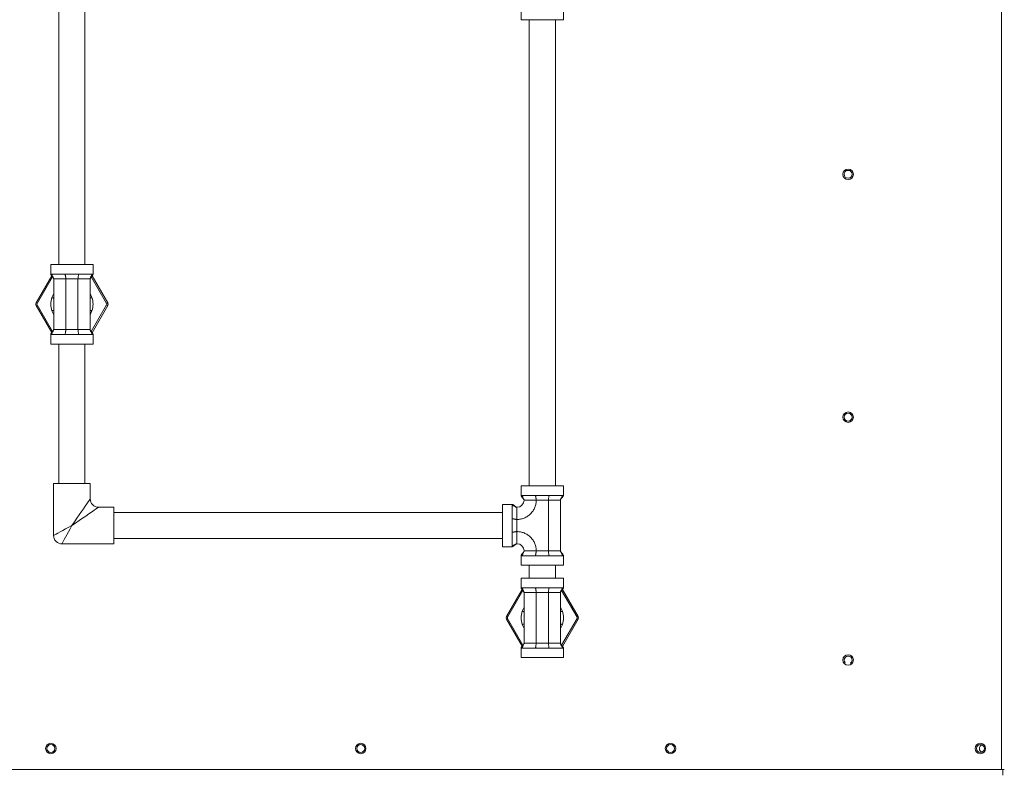
# Model space of a CAD drawing. Units: inches. Extents: x 0 to 11, y 0.1 to 8.5.
# Drawn here: x 1.7 to 2.3, y 3.8 to 4.3 of the extents above; entities that cross this region are included whole.
import ezdxf

# ---------------------------------------------------------------- set-up
doc = ezdxf.new("R2010")
doc.units = ezdxf.units.IN
doc.header["$MEASUREMENT"] = 0

msp = doc.modelspace()

# ---------------------------------------------------------------- linework, layer by layer
at = {"color": 8, "linetype": 'Continuous', "lineweight": 15}
for p, q in [((2.32951, 3.84829), (2.32951, 4.87707)), ((1.69992, 4.17498), (1.68971, 4.15729)), ((1.69873, 4.17686), (1.69945, 4.17686)), ((1.73581, 4.15729), (1.72561, 4.17497)), ((1.72607, 4.17686), (1.72679, 4.17686)), ((1.68971, 4.15642), (1.69991, 4.13874)), ((1.7256, 4.13873), (1.73581, 4.15642)), ((1.69945, 4.13686), (1.69873, 4.13686)), ((1.72679, 4.13686), (1.72607, 4.13686)), ((1.72164, 4.02302), (1.72269, 4.02455)), ((1.72269, 4.02455), (1.72355, 4.0258)), ((1.72355, 4.0258), (1.72421, 4.02676)), ((1.72421, 4.02676), (1.72466, 4.02742)), ((1.72466, 4.02742), (1.72488, 4.02775)), ((1.72488, 4.02775), (1.72491, 4.02779)), ((1.7176, 4.01713), (1.71907, 4.01928)), ((1.71907, 4.01928), (1.72043, 4.02125)), ((1.72043, 4.02125), (1.72164, 4.02302)), ((1.72393, 4.01775), (1.72196, 4.01639)), ((1.7257, 4.01896), (1.72393, 4.01775)), ((1.72723, 4.02001), (1.7257, 4.01896)), ((1.72848, 4.02087), (1.72723, 4.02001)), ((1.72945, 4.02153), (1.72848, 4.02087)), ((1.7301, 4.02198), (1.72945, 4.02153)), ((1.73043, 4.0222), (1.7301, 4.02198)), ((1.73047, 4.02223), (1.73043, 4.0222)), ((1.71276, 4.01008), (1.71441, 4.01249)), ((1.71517, 4.01173), (1.71276, 4.01008)), ((1.71441, 4.01249), (1.71604, 4.01486)), ((1.71754, 4.01336), (1.71517, 4.01173)), ((1.71604, 4.01486), (1.7176, 4.01713)), ((1.71981, 4.01492), (1.71754, 4.01336)), ((1.72196, 4.01639), (1.71981, 4.01492)), ((1.70223, 4.00437), (1.70345, 4.00502)), ((1.70345, 4.00502), (1.70495, 4.00584)), ((1.70495, 4.00584), (1.70668, 4.00678)), ((1.70668, 4.00678), (1.7086, 4.00782)), ((1.7086, 4.00782), (1.71065, 4.00893)), ((1.7105, 4.00592), (1.70946, 4.004)), ((1.71161, 4.00797), (1.7105, 4.00592)), ((1.71065, 4.00893), (1.71276, 4.01008)), ((1.71276, 4.01008), (1.71161, 4.00797)), ((1.70061, 4.00348), (1.70079, 4.00358)), ((1.70079, 4.00358), (1.70134, 4.00388)), ((1.70134, 4.00388), (1.70223, 4.00437)), ((1.70626, 3.99811), (1.70616, 3.99793)), ((1.70656, 3.99866), (1.70626, 3.99811)), ((1.70705, 3.99955), (1.70656, 3.99866)), ((1.70771, 4.00077), (1.70705, 3.99955)), ((1.70852, 4.00227), (1.70771, 4.00077)), ((1.70946, 4.004), (1.70852, 4.00227)), ((2.012, 3.96696), (2.00179, 3.94926)), ((2.01081, 3.96883), (2.01153, 3.96883)), ((2.0479, 3.94926), (2.03769, 3.96694)), ((2.03815, 3.96883), (2.03887, 3.96883)), ((2.00179, 3.94839), (2.012, 3.93072)), ((2.03768, 3.9307), (2.0479, 3.94839)), ((2.01153, 3.92883), (2.01081, 3.92883)), ((2.03887, 3.92883), (2.03815, 3.92883))]:
    msp.add_line(p, q, dxfattribs=at)
at = {"color": 7, "linetype": 'Continuous', "lineweight": 15}
for p, q in [((1.70408, 4.55902), (1.70408, 4.18324)), ((1.72144, 4.18324), (1.72144, 4.55902)), ((2.01081, 4.35183), (2.01081, 4.34544)), ((2.03887, 4.34544), (2.03887, 4.35183)), ((2.03887, 4.34544), (2.01081, 4.34544)), ((2.01616, 4.34544), (2.01616, 4.03647)), ((2.01616, 4.34544), (2.01616, 4.03647)), ((2.03352, 4.03647), (2.03352, 4.34544)), ((2.03352, 4.03647), (2.03352, 4.34544)), ((1.69873, 4.18324), (1.69873, 4.17685)), ((1.69873, 4.18324), (1.72679, 4.18324)), ((1.72679, 4.17685), (1.72679, 4.18324)), ((1.68895, 4.15772), (1.69936, 4.17574)), ((1.70832, 4.17686), (1.71276, 4.17686)), ((1.71276, 4.17686), (1.7172, 4.17686)), ((1.72618, 4.17571), (1.73656, 4.15772)), ((1.70068, 4.14005), (1.70068, 4.17366)), ((1.70873, 4.17366), (1.71679, 4.17366)), ((1.70873, 4.17366), (1.70873, 4.14005)), ((1.71679, 4.14005), (1.71679, 4.17366)), ((1.72484, 4.14005), (1.72484, 4.17366)), ((1.69945, 4.16129), (1.70068, 4.16391)), ((1.72484, 4.16391), (1.72607, 4.16129)), ((1.68897, 4.15772), (1.68895, 4.15772)), ((1.68897, 4.156), (1.68895, 4.15599)), ((1.69934, 4.138), (1.68895, 4.15599)), ((1.68901, 4.15769), (1.68897, 4.15772)), ((1.68901, 4.15602), (1.68897, 4.156)), ((1.68908, 4.15765), (1.68901, 4.15769)), ((1.68908, 4.15606), (1.68901, 4.15602)), ((1.68917, 4.1576), (1.68908, 4.15765)), ((1.68917, 4.15611), (1.68908, 4.15606)), ((1.68929, 4.15753), (1.68917, 4.1576)), ((1.68929, 4.15618), (1.68917, 4.15611)), ((1.68942, 4.15746), (1.68929, 4.15753)), ((1.68942, 4.15626), (1.68929, 4.15618)), ((1.68956, 4.15738), (1.68942, 4.15746)), ((1.68956, 4.15634), (1.68942, 4.15626)), ((1.68971, 4.15729), (1.68956, 4.15738)), ((1.68971, 4.15642), (1.68956, 4.15634)), ((1.73656, 4.15599), (1.72616, 4.13797)), ((1.73596, 4.15738), (1.73581, 4.15729)), ((1.73596, 4.15634), (1.73581, 4.15642)), ((1.7361, 4.15746), (1.73596, 4.15738)), ((1.7361, 4.15626), (1.73596, 4.15634)), ((1.73623, 4.15753), (1.7361, 4.15746)), ((1.73623, 4.15618), (1.7361, 4.15626)), ((1.73634, 4.1576), (1.73623, 4.15753)), ((1.73634, 4.15611), (1.73623, 4.15618)), ((1.73644, 4.15765), (1.73634, 4.1576)), ((1.73644, 4.15606), (1.73634, 4.15611)), ((1.73651, 4.15769), (1.73644, 4.15765)), ((1.73651, 4.15602), (1.73644, 4.15606)), ((1.73655, 4.15772), (1.73651, 4.15769)), ((1.73655, 4.156), (1.73651, 4.15602)), ((1.73656, 4.15772), (1.73655, 4.15772)), ((1.73656, 4.15599), (1.73655, 4.156)), ((1.70068, 4.1498), (1.69945, 4.15242)), ((1.72607, 4.15242), (1.72484, 4.1498)), ((1.69873, 4.13686), (1.69873, 4.13047)), ((1.71276, 4.13686), (1.70832, 4.13686)), ((1.71679, 4.14005), (1.70873, 4.14005)), ((1.7172, 4.13686), (1.71276, 4.13686)), ((1.72679, 4.13047), (1.72679, 4.13686)), ((1.72679, 4.13047), (1.69873, 4.13047)), ((1.70408, 4.13047), (1.70408, 4.03786)), ((1.72144, 4.03786), (1.72144, 4.13047)), ((1.70061, 4.03786), (1.70061, 4.00348)), ((1.71276, 4.03786), (1.70061, 4.03786)), ((1.72491, 4.03786), (1.71276, 4.03786)), ((1.72491, 4.02779), (1.72491, 4.03786)), ((2.01081, 4.03647), (2.01081, 4.03008)), ((2.01081, 4.03647), (2.02484, 4.03647)), ((2.02484, 4.03647), (2.03887, 4.03647)), ((2.03887, 4.03008), (2.03887, 4.03647)), ((2.00484, 4.02411), (1.99845, 4.02411)), ((1.99845, 4.01008), (1.99845, 4.02411)), ((2.00484, 4.02339), (2.00484, 4.02411)), ((2.01081, 4.03008), (2.01153, 4.03008)), ((2.02081, 4.02688), (2.02887, 4.02688)), ((2.02887, 3.99327), (2.02887, 4.02688)), ((2.03693, 4.02688), (2.03693, 3.99327)), ((2.03815, 4.03008), (2.03887, 4.03008)), ((1.74054, 4.02223), (1.73047, 4.02223)), ((1.74054, 3.99793), (1.74054, 4.02223)), ((1.99845, 4.01876), (1.74054, 4.01876)), ((2.00804, 4.01411), (2.00804, 4.00605)), ((1.99845, 3.99605), (1.99845, 4.01008)), ((1.70616, 3.99793), (1.74054, 3.99793)), ((1.74054, 4.0014), (1.99845, 4.0014)), ((1.99845, 3.99605), (2.00484, 3.99605)), ((2.00484, 3.99605), (2.00484, 3.99677)), ((2.02887, 3.99327), (2.02081, 3.99327)), ((2.01081, 3.99008), (2.01081, 3.98369)), ((2.01153, 3.99008), (2.01081, 3.99008)), ((2.03887, 3.99008), (2.03815, 3.99008)), ((2.03887, 3.98369), (2.03887, 3.99008)), ((2.03887, 3.98369), (2.01081, 3.98369)), ((2.01616, 3.98369), (2.01616, 3.97522)), ((2.01616, 3.98369), (2.01616, 3.97522)), ((2.03352, 3.97522), (2.03352, 3.98369)), ((2.03352, 3.97522), (2.03352, 3.98369)), ((2.01081, 3.97522), (2.01081, 3.96883)), ((2.01081, 3.97522), (2.03887, 3.97522)), ((2.03887, 3.96883), (2.03887, 3.97522)), ((2.00104, 3.9497), (2.01144, 3.96771)), ((2.01276, 3.93202), (2.01276, 3.96563)), ((2.02041, 3.96883), (2.02484, 3.96883)), ((2.02081, 3.96563), (2.02887, 3.96563)), ((2.02081, 3.96563), (2.02081, 3.93202)), ((2.02484, 3.96883), (2.02928, 3.96883)), ((2.02887, 3.93202), (2.02887, 3.96563)), ((2.03693, 3.93202), (2.03693, 3.96563)), ((2.03826, 3.96769), (2.04865, 3.9497)), ((2.01153, 3.95326), (2.01276, 3.95588)), ((2.03693, 3.95588), (2.03815, 3.95326)), ((2.00179, 3.94926), (2.00104, 3.9497)), ((2.00179, 3.94839), (2.00104, 3.94796)), ((2.01143, 3.92997), (2.00104, 3.94796)), ((2.04865, 3.94796), (2.03824, 3.92994)), ((2.04804, 3.94935), (2.0479, 3.94926)), ((2.04804, 3.94831), (2.0479, 3.94839)), ((2.04818, 3.94943), (2.04804, 3.94935)), ((2.04818, 3.94823), (2.04804, 3.94831)), ((2.04831, 3.9495), (2.04818, 3.94943)), ((2.04831, 3.94815), (2.04818, 3.94823)), ((2.04843, 3.94957), (2.04831, 3.9495)), ((2.04843, 3.94809), (2.04831, 3.94815)), ((2.04852, 3.94962), (2.04843, 3.94957)), ((2.04852, 3.94803), (2.04843, 3.94809)), ((2.04859, 3.94966), (2.04852, 3.94962)), ((2.04859, 3.94799), (2.04852, 3.94803)), ((2.04863, 3.94969), (2.04859, 3.94966)), ((2.04863, 3.94797), (2.04859, 3.94799)), ((2.04865, 3.9497), (2.04863, 3.94969)), ((2.04865, 3.94796), (2.04863, 3.94797)), ((2.01276, 3.94178), (2.01153, 3.94439)), ((2.03815, 3.94439), (2.03693, 3.94178)), ((2.01081, 3.92883), (2.01081, 3.92244)), ((2.02484, 3.92883), (2.02041, 3.92883)), ((2.02887, 3.93202), (2.02081, 3.93202)), ((2.02928, 3.92883), (2.02484, 3.92883)), ((2.03887, 3.92244), (2.03887, 3.92883)), ((2.03887, 3.92244), (2.01081, 3.92244)), ((2.22568, 3.91927), (2.2251, 3.91866)), ((2.22976, 3.91806), (2.22935, 3.91879)), ((2.32951, 3.84829), (1.27567, 3.84829)), ((2.32951, 3.84829), (2.33137, 3.84829)), ((2.33037, 3.84451), (2.33037, 3.84829))]:
    msp.add_line(p, q, dxfattribs=at)
for centre, radius in [((2.22776, 4.24301), 0.00347), ((2.22776, 4.24301), 0.00264), ((2.22776, 4.08195), 0.00347), ((2.22776, 4.08195), 0.00264), ((2.22776, 3.9209), 0.00347), ((1.69881, 3.86218), 0.00347), ((1.69881, 3.86218), 0.00264), ((1.90437, 3.86218), 0.00347), ((1.90437, 3.86218), 0.00264), ((2.10992, 3.86218), 0.00347), ((2.10992, 3.86218), 0.00264), ((2.31548, 3.86218), 0.00347), ((2.31548, 3.86218), 0.00264)]:
    msp.add_circle(centre, radius, dxfattribs=at)
for centre, radius, start, end in [((1.69046, 4.15686), 0.00174, 150, 210), ((1.69046, 4.15686), 0.000869, 150, 210), ((1.73506, 4.15686), 0.000869, 330, 30), ((1.73506, 4.15686), 0.00174, 330, 30), ((1.73047, 4.02779), 0.00556, 180.7818, 269.42191), ((2.00804, 4.02688), 0.00472, 270, 0), ((1.70616, 4.00348), 0.00556, 179.42911, 271.00797), ((2.00804, 3.99327), 0.00472, 0, 90), ((2.00254, 3.94883), 0.00174, 150, 210), ((2.00254, 3.94883), 0.000869, 150, 210), ((2.04714, 3.94883), 0.000869, 330, 30), ((2.04714, 3.94883), 0.00174, 330, 30), ((2.22776, 3.9209), 0.00264, 307.08508, 218.17378), ((2.31748, 3.86218), 0.00264, 112.2685, 180), ((2.31748, 3.86218), 0.00264, 180, 247.7315)]:
    msp.add_arc(centre, radius, start, end, dxfattribs=at)
for points, knots in [([(1.69873, 4.17686), (1.69875, 4.17673), (1.69887, 4.17611), (1.69964, 4.17538), (1.70026, 4.1746), (1.70061, 4.17406), (1.70066, 4.17378), (1.70068, 4.17366)], [0, 0, 0, 0, 0.097517, 0.499464, 0.783449, 0.902483, 1, 1, 1, 1]), ([(1.69945, 4.17686), (1.69986, 4.17686), (1.70069, 4.17686), (1.70276, 4.17686), (1.70531, 4.17686), (1.70732, 4.17686), (1.70832, 4.17686)], [0, 0, 0, 0, 0.250002, 0.5, 0.749996, 1, 1, 1, 1]), ([(1.69945, 4.17686), (1.69947, 4.1767), (1.69952, 4.17636), (1.69979, 4.17577), (1.70015, 4.17509), (1.70055, 4.17438), (1.70064, 4.17388), (1.70068, 4.17366)], [0, 0, 0, 0, 0.134043, 0.292515, 0.568321, 0.805274, 1, 1, 1, 1]), ([(1.70832, 4.17686), (1.70833, 4.1767), (1.70834, 4.17636), (1.70844, 4.17577), (1.70856, 4.17509), (1.70869, 4.17438), (1.70872, 4.17388), (1.70873, 4.17366)], [0, 0, 0, 0, 0.134044, 0.292509, 0.568316, 0.805275, 1, 1, 1, 1]), ([(1.7172, 4.17686), (1.71719, 4.1767), (1.71717, 4.17636), (1.71708, 4.17577), (1.71696, 4.17509), (1.71683, 4.17438), (1.7168, 4.17388), (1.71679, 4.17366)], [0, 0, 0, 0, 0.134045, 0.292508, 0.568315, 0.805275, 1, 1, 1, 1]), ([(1.7172, 4.17686), (1.7182, 4.17686), (1.72021, 4.17686), (1.72276, 4.17686), (1.72483, 4.17686), (1.72566, 4.17686), (1.72607, 4.17686)], [0, 0, 0, 0, 0.250001, 0.500001, 0.749997, 1, 1, 1, 1]), ([(1.72484, 4.17366), (1.72487, 4.17378), (1.72498, 4.17441), (1.72575, 4.17514), (1.72637, 4.17592), (1.72672, 4.17646), (1.72677, 4.17673), (1.72679, 4.17686)], [0, 0, 0, 0, 0.097512, 0.499467, 0.78345, 0.902483, 1, 1, 1, 1]), ([(1.72607, 4.17686), (1.72605, 4.1767), (1.726, 4.17636), (1.72573, 4.17577), (1.72537, 4.17509), (1.72497, 4.17438), (1.72488, 4.17388), (1.72484, 4.17366)], [0, 0, 0, 0, 0.134043, 0.292516, 0.568324, 0.805277, 1, 1, 1, 1]), ([(1.70068, 4.17366), (1.70071, 4.17366), (1.70077, 4.17366), (1.70125, 4.17366), (1.70198, 4.17366), (1.70268, 4.17366), (1.70304, 4.17366)], [0, 0, 0, 0, 0.250007, 0.5, 0.750006, 1, 1, 1, 1]), ([(1.70304, 4.17366), (1.70343, 4.17366), (1.70422, 4.17366), (1.70563, 4.17366), (1.70715, 4.17366), (1.7082, 4.17366), (1.70873, 4.17366)], [0, 0, 0, 0, 0.250006, 0.499999, 0.749996, 1, 1, 1, 1]), ([(1.71679, 4.17366), (1.71731, 4.17366), (1.71837, 4.17366), (1.71989, 4.17366), (1.7213, 4.17366), (1.72209, 4.17366), (1.72248, 4.17366)], [0, 0, 0, 0, 0.249994, 0.499992, 0.749994, 1, 1, 1, 1]), ([(1.72248, 4.17366), (1.72284, 4.17366), (1.72354, 4.17366), (1.72427, 4.17366), (1.72475, 4.17366), (1.72481, 4.17366), (1.72484, 4.17366)], [0, 0, 0, 0, 0.249995, 0.500001, 0.749992, 1, 1, 1, 1]), ([(1.69945, 4.15242), (1.69909, 4.1539), (1.69837, 4.15686), (1.69909, 4.15981), (1.69945, 4.16129)], [0, 0, 0, 0, 0.5, 1, 1, 1, 1]), ([(1.70068, 4.16088), (1.70066, 4.16089), (1.70061, 4.1609), (1.70034, 4.161), (1.69998, 4.16112), (1.69958, 4.16125), (1.69949, 4.16128), (1.69945, 4.16129)], [0, 0, 0, 0, 0.134059, 0.292508, 0.568343, 0.805291, 1, 1, 1, 1]), ([(1.72607, 4.16129), (1.72605, 4.16129), (1.726, 4.16127), (1.72573, 4.16118), (1.72537, 4.16106), (1.72497, 4.16093), (1.72488, 4.1609), (1.72484, 4.16088)], [0, 0, 0, 0, 0.134023, 0.292507, 0.56831, 0.805258, 1, 1, 1, 1]), ([(1.72607, 4.16129), (1.72643, 4.15981), (1.72715, 4.15686), (1.72643, 4.1539), (1.72607, 4.15242)], [0, 0, 0, 0, 0.5, 1, 1, 1, 1]), ([(1.70068, 4.15283), (1.70066, 4.15282), (1.70061, 4.15281), (1.70034, 4.15271), (1.69998, 4.1526), (1.69958, 4.15246), (1.69949, 4.15243), (1.69945, 4.15242)], [0, 0, 0, 0, 0.134059, 0.292508, 0.568343, 0.805291, 1, 1, 1, 1]), ([(1.72484, 4.15283), (1.72486, 4.15282), (1.72491, 4.15281), (1.72518, 4.15271), (1.72554, 4.1526), (1.72594, 4.15246), (1.72603, 4.15243), (1.72607, 4.15242)], [0, 0, 0, 0, 0.134061, 0.292511, 0.568348, 0.805289, 1, 1, 1, 1]), ([(1.70068, 4.14005), (1.70065, 4.13993), (1.70053, 4.1393), (1.69977, 4.13857), (1.69915, 4.13779), (1.6988, 4.13725), (1.69875, 4.13698), (1.69873, 4.13686)], [0, 0, 0, 0, 0.097517, 0.499464, 0.783449, 0.902483, 1, 1, 1, 1]), ([(1.69945, 4.13686), (1.69947, 4.13701), (1.69952, 4.13735), (1.69979, 4.13795), (1.70015, 4.13862), (1.70055, 4.13933), (1.70064, 4.13983), (1.70068, 4.14005)], [0, 0, 0, 0, 0.134042, 0.292515, 0.568321, 0.805273, 1, 1, 1, 1]), ([(1.70832, 4.13686), (1.70732, 4.13686), (1.70531, 4.13686), (1.70276, 4.13686), (1.70069, 4.13686), (1.69986, 4.13686), (1.69945, 4.13686)], [0, 0, 0, 0, 0.250004, 0.5, 0.749998, 1, 1, 1, 1]), ([(1.70304, 4.14005), (1.70268, 4.14005), (1.70198, 4.14005), (1.70125, 4.14005), (1.70077, 4.14005), (1.70071, 4.14005), (1.70068, 4.14005)], [0, 0, 0, 0, 0.249994, 0.5, 0.749993, 1, 1, 1, 1]), ([(1.70873, 4.14005), (1.7082, 4.14005), (1.70715, 4.14005), (1.70563, 4.14005), (1.70422, 4.14005), (1.70343, 4.14005), (1.70304, 4.14005)], [0, 0, 0, 0, 0.250004, 0.500001, 0.749994, 1, 1, 1, 1]), ([(1.70873, 4.14005), (1.70872, 4.1399), (1.70871, 4.13956), (1.70862, 4.13896), (1.7085, 4.13829), (1.70837, 4.13757), (1.70834, 4.13708), (1.70832, 4.13686)], [0, 0, 0, 0, 0.134045, 0.29251, 0.568314, 0.805274, 1, 1, 1, 1]), ([(1.7172, 4.13686), (1.71719, 4.13701), (1.71717, 4.13735), (1.71708, 4.13795), (1.71696, 4.13862), (1.71683, 4.13933), (1.7168, 4.13983), (1.71679, 4.14005)], [0, 0, 0, 0, 0.134045, 0.292508, 0.568315, 0.805274, 1, 1, 1, 1]), ([(1.72248, 4.14005), (1.72209, 4.14005), (1.7213, 4.14005), (1.71989, 4.14005), (1.71837, 4.14005), (1.71731, 4.14005), (1.71679, 4.14005)], [0, 0, 0, 0, 0.250006, 0.500008, 0.750006, 1, 1, 1, 1]), ([(1.72607, 4.13686), (1.72566, 4.13686), (1.72483, 4.13686), (1.72276, 4.13686), (1.72021, 4.13686), (1.7182, 4.13686), (1.7172, 4.13686)], [0, 0, 0, 0, 0.250003, 0.499999, 0.749999, 1, 1, 1, 1]), ([(1.72484, 4.14005), (1.72481, 4.14005), (1.72475, 4.14005), (1.72427, 4.14005), (1.72354, 4.14005), (1.72284, 4.14005), (1.72248, 4.14005)], [0, 0, 0, 0, 0.250008, 0.499999, 0.750005, 1, 1, 1, 1]), ([(1.72679, 4.13686), (1.72676, 4.13698), (1.72665, 4.1376), (1.72588, 4.13833), (1.72526, 4.13911), (1.72491, 4.13966), (1.72486, 4.13993), (1.72484, 4.14005)], [0, 0, 0, 0, 0.097517, 0.499461, 0.783445, 0.902487, 1, 1, 1, 1]), ([(1.72607, 4.13686), (1.72605, 4.13701), (1.726, 4.13735), (1.72573, 4.13795), (1.72537, 4.13862), (1.72497, 4.13933), (1.72488, 4.13983), (1.72484, 4.14005)], [0, 0, 0, 0, 0.134043, 0.292516, 0.568323, 0.805277, 1, 1, 1, 1]), ([(2.00804, 4.02216), (2.00792, 4.02218), (2.00729, 4.0223), (2.00656, 4.02307), (2.00578, 4.02369), (2.00524, 4.02404), (2.00497, 4.02409), (2.00484, 4.02411)], [0, 0, 0, 0, 0.097512, 0.499464, 0.783447, 0.902488, 1, 1, 1, 1]), ([(2.02081, 4.02688), (2.02077, 4.0261), (2.02069, 4.0245), (2.01998, 4.02212), (2.0188, 4.01983), (2.01714, 4.01778), (2.01509, 4.01612), (2.0128, 4.01494), (2.01042, 4.01423), (2.00882, 4.01415), (2.00804, 4.01411)], [0, 0, 0, 0, 0.116516, 0.240011, 0.368641, 0.5, 0.631358, 0.759988, 0.883483, 1, 1, 1, 1]), ([(2.01081, 4.03008), (2.01084, 4.02996), (2.01096, 4.02933), (2.01172, 4.0286), (2.01234, 4.02782), (2.01269, 4.02728), (2.01274, 4.02701), (2.01276, 4.02688)], [0, 0, 0, 0, 0.097515, 0.499462, 0.783447, 0.902485, 1, 1, 1, 1]), ([(2.01153, 4.03008), (2.01195, 4.03008), (2.01277, 4.03008), (2.01485, 4.03008), (2.01739, 4.03008), (2.0194, 4.03008), (2.02041, 4.03008)], [0, 0, 0, 0, 0.250003, 0.500002, 0.749997, 1, 1, 1, 1]), ([(2.01276, 4.02688), (2.01274, 4.02704), (2.0127, 4.02738), (2.01242, 4.02797), (2.01206, 4.02865), (2.01166, 4.02936), (2.01157, 4.02986), (2.01153, 4.03008)], [0, 0, 0, 0, 0.134042, 0.29251, 0.568321, 0.805273, 1, 1, 1, 1]), ([(2.01276, 4.02688), (2.01288, 4.02688), (2.01312, 4.02688), (2.01499, 4.02688), (2.01765, 4.02688), (2.01976, 4.02688), (2.02081, 4.02688)], [0, 0, 0, 0, 0.249999, 0.499997, 0.75, 1, 1, 1, 1]), ([(2.02041, 4.03008), (2.02189, 4.03008), (2.02484, 4.03008), (2.0278, 4.03008), (2.02928, 4.03008)], [0, 0, 0, 0, 0.499998, 1, 1, 1, 1]), ([(2.02041, 4.03008), (2.02041, 4.02992), (2.02043, 4.02959), (2.02052, 4.02899), (2.02064, 4.02832), (2.02077, 4.0276), (2.0208, 4.02711), (2.02081, 4.02688)], [0, 0, 0, 0, 0.134043, 0.29251, 0.568315, 0.805274, 1, 1, 1, 1]), ([(2.02928, 4.03008), (2.02927, 4.02992), (2.02926, 4.02959), (2.02917, 4.02899), (2.02905, 4.02832), (2.02891, 4.0276), (2.02888, 4.02711), (2.02887, 4.02688)], [0, 0, 0, 0, 0.134043, 0.292509, 0.568314, 0.805274, 1, 1, 1, 1]), ([(2.02887, 4.02688), (2.0294, 4.02688), (2.03045, 4.02688), (2.03197, 4.02688), (2.03338, 4.02688), (2.03417, 4.02688), (2.03457, 4.02688)], [0, 0, 0, 0, 0.249999, 0.499996, 0.749994, 1, 1, 1, 1]), ([(2.02928, 4.03008), (2.03028, 4.03008), (2.0323, 4.03008), (2.03484, 4.03008), (2.03692, 4.03008), (2.03774, 4.03008), (2.03815, 4.03008)], [0, 0, 0, 0, 0.250001, 0.499999, 0.749998, 1, 1, 1, 1]), ([(2.03457, 4.02688), (2.03492, 4.02688), (2.03562, 4.02688), (2.03635, 4.02688), (2.03684, 4.02688), (2.0369, 4.02688), (2.03693, 4.02688)], [0, 0, 0, 0, 0.249994, 0.5, 0.749993, 1, 1, 1, 1]), ([(2.03693, 4.02688), (2.03695, 4.02701), (2.03707, 4.02763), (2.03783, 4.02836), (2.03845, 4.02914), (2.0388, 4.02968), (2.03885, 4.02996), (2.03887, 4.03008)], [0, 0, 0, 0, 0.097517, 0.499464, 0.783449, 0.902483, 1, 1, 1, 1]), ([(2.03815, 4.03008), (2.03813, 4.02992), (2.03809, 4.02959), (2.03781, 4.02899), (2.03745, 4.02832), (2.03705, 4.0276), (2.03697, 4.02711), (2.03693, 4.02688)], [0, 0, 0, 0, 0.134041, 0.292517, 0.568323, 0.805272, 1, 1, 1, 1]), ([(2.00484, 4.01451), (2.00484, 4.01552), (2.00484, 4.01753), (2.00484, 4.02008), (2.00484, 4.02215), (2.00484, 4.02297), (2.00484, 4.02339)], [0, 0, 0, 0, 0.250002, 0.499999, 0.749998, 1, 1, 1, 1]), ([(2.00484, 4.02339), (2.005, 4.02337), (2.00533, 4.02332), (2.00593, 4.02305), (2.00661, 4.02269), (2.00732, 4.02229), (2.00781, 4.0222), (2.00804, 4.02216)], [0, 0, 0, 0, 0.134041, 0.292517, 0.568327, 0.805273, 1, 1, 1, 1]), ([(2.00804, 4.02216), (2.00804, 4.02204), (2.00804, 4.0218), (2.00804, 4.01994), (2.00804, 4.01727), (2.00804, 4.01516), (2.00804, 4.01411)], [0, 0, 0, 0, 0.249999, 0.499997, 0.750001, 1, 1, 1, 1]), ([(2.00484, 4.00564), (2.00484, 4.00712), (2.00484, 4.01008), (2.00484, 4.01304), (2.00484, 4.01451)], [0, 0, 0, 0, 0.499999, 1, 1, 1, 1]), ([(2.00804, 4.01411), (2.00788, 4.01411), (2.00755, 4.01413), (2.00695, 4.01422), (2.00627, 4.01434), (2.00556, 4.01447), (2.00507, 4.0145), (2.00484, 4.01451)], [0, 0, 0, 0, 0.134044, 0.29251, 0.568311, 0.805273, 1, 1, 1, 1]), ([(2.00804, 4.00605), (2.00788, 4.00604), (2.00755, 4.00603), (2.00695, 4.00594), (2.00627, 4.00582), (2.00556, 4.00569), (2.00507, 4.00566), (2.00484, 4.00564)], [0, 0, 0, 0, 0.134043, 0.29251, 0.568311, 0.805274, 1, 1, 1, 1]), ([(2.00484, 3.99677), (2.00484, 3.99718), (2.00484, 3.99801), (2.00484, 4.00008), (2.00484, 4.00262), (2.00484, 4.00464), (2.00484, 4.00564)], [0, 0, 0, 0, 0.250002, 0.500001, 0.749997, 1, 1, 1, 1]), ([(2.00804, 4.00605), (2.00804, 4.005), (2.00804, 4.00288), (2.00804, 4.00022), (2.00804, 3.99836), (2.00804, 3.99812), (2.00804, 3.998)], [0, 0, 0, 0, 0.249999, 0.500003, 0.750001, 1, 1, 1, 1]), ([(2.02081, 3.99327), (2.02077, 3.99405), (2.02069, 3.99566), (2.01998, 3.99804), (2.0188, 4.00033), (2.01714, 4.00237), (2.01509, 4.00403), (2.0128, 4.00521), (2.01042, 4.00592), (2.00882, 4.00601), (2.00804, 4.00605)], [0, 0, 0, 0, 0.116516, 0.240011, 0.368641, 0.500001, 0.631359, 0.759988, 0.883483, 1, 1, 1, 1]), ([(2.00484, 3.99605), (2.00496, 3.99607), (2.00559, 3.99619), (2.00632, 3.99695), (2.0071, 3.99758), (2.00764, 3.99793), (2.00791, 3.99797), (2.00804, 3.998)], [0, 0, 0, 0, 0.097512, 0.499465, 0.783448, 0.902488, 1, 1, 1, 1]), ([(2.00804, 3.998), (2.00788, 3.99798), (2.00755, 3.99793), (2.00695, 3.99765), (2.00627, 3.9973), (2.00556, 3.9969), (2.00507, 3.99681), (2.00484, 3.99677)], [0, 0, 0, 0, 0.134041, 0.292512, 0.568318, 0.805273, 1, 1, 1, 1]), ([(2.01276, 3.99327), (2.01274, 3.99315), (2.01262, 3.99253), (2.01186, 3.99179), (2.01123, 3.99101), (2.01088, 3.99047), (2.01084, 3.9902), (2.01081, 3.99008)], [0, 0, 0, 0, 0.097515, 0.499464, 0.78345, 0.902485, 1, 1, 1, 1]), ([(2.01153, 3.99008), (2.01155, 3.99023), (2.0116, 3.99057), (2.01188, 3.99117), (2.01223, 3.99184), (2.01263, 3.99256), (2.01272, 3.99305), (2.01276, 3.99327)], [0, 0, 0, 0, 0.134046, 0.292517, 0.568325, 0.805275, 1, 1, 1, 1]), ([(2.02081, 3.99327), (2.01976, 3.99327), (2.01765, 3.99327), (2.01499, 3.99327), (2.01312, 3.99327), (2.01288, 3.99327), (2.01276, 3.99327)], [0, 0, 0, 0, 0.25, 0.500003, 0.750001, 1, 1, 1, 1]), ([(2.02041, 3.99008), (2.02041, 3.99023), (2.02043, 3.99057), (2.02052, 3.99117), (2.02064, 3.99184), (2.02077, 3.99256), (2.0208, 3.99305), (2.02081, 3.99327)], [0, 0, 0, 0, 0.134048, 0.29251, 0.568318, 0.805274, 1, 1, 1, 1]), ([(2.02928, 3.99008), (2.02927, 3.99023), (2.02926, 3.99057), (2.02917, 3.99117), (2.02905, 3.99184), (2.02891, 3.99256), (2.02888, 3.99305), (2.02887, 3.99327)], [0, 0, 0, 0, 0.134048, 0.292509, 0.568317, 0.805274, 1, 1, 1, 1]), ([(2.03457, 3.99327), (2.03417, 3.99327), (2.03338, 3.99327), (2.03197, 3.99327), (2.03045, 3.99327), (2.0294, 3.99327), (2.02887, 3.99327)], [0, 0, 0, 0, 0.250006, 0.500004, 0.750001, 1, 1, 1, 1]), ([(2.03693, 3.99327), (2.0369, 3.99327), (2.03684, 3.99327), (2.03635, 3.99327), (2.03562, 3.99327), (2.03492, 3.99327), (2.03457, 3.99327)], [0, 0, 0, 0, 0.250007, 0.5, 0.750006, 1, 1, 1, 1]), ([(2.03887, 3.99008), (2.03885, 3.9902), (2.03873, 3.99083), (2.03797, 3.99156), (2.03734, 3.99234), (2.03699, 3.99288), (2.03695, 3.99315), (2.03693, 3.99327)], [0, 0, 0, 0, 0.097517, 0.499465, 0.783451, 0.902483, 1, 1, 1, 1]), ([(2.03693, 3.99327), (2.03695, 3.99312), (2.03699, 3.99278), (2.03727, 3.99218), (2.03762, 3.99151), (2.03802, 3.9908), (2.03811, 3.9903), (2.03815, 3.99008)], [0, 0, 0, 0, 0.134041, 0.292511, 0.568321, 0.805275, 1, 1, 1, 1]), ([(2.02041, 3.99008), (2.0194, 3.99008), (2.01739, 3.99008), (2.01485, 3.99008), (2.01277, 3.99008), (2.01195, 3.99008), (2.01153, 3.99008)], [0, 0, 0, 0, 0.250003, 0.499998, 0.749997, 1, 1, 1, 1]), ([(2.02928, 3.99008), (2.0278, 3.99008), (2.02484, 3.99008), (2.02189, 3.99008), (2.02041, 3.99008)], [0, 0, 0, 0, 0.500002, 1, 1, 1, 1]), ([(2.03815, 3.99008), (2.03774, 3.99008), (2.03692, 3.99008), (2.03484, 3.99008), (2.0323, 3.99008), (2.03028, 3.99008), (2.02928, 3.99008)], [0, 0, 0, 0, 0.250002, 0.500001, 0.749999, 1, 1, 1, 1]), ([(2.01081, 3.96883), (2.01084, 3.96871), (2.01096, 3.96808), (2.01172, 3.96735), (2.01234, 3.96657), (2.01269, 3.96603), (2.01274, 3.96576), (2.01276, 3.96563)], [0, 0, 0, 0, 0.097515, 0.499463, 0.783445, 0.902485, 1, 1, 1, 1]), ([(2.01153, 3.96883), (2.01195, 3.96883), (2.01277, 3.96883), (2.01485, 3.96883), (2.01739, 3.96883), (2.0194, 3.96883), (2.02041, 3.96883)], [0, 0, 0, 0, 0.250003, 0.500002, 0.749997, 1, 1, 1, 1]), ([(2.01153, 3.96883), (2.01155, 3.96867), (2.0116, 3.96834), (2.01188, 3.96774), (2.01223, 3.96707), (2.01263, 3.96635), (2.01272, 3.96586), (2.01276, 3.96563)], [0, 0, 0, 0, 0.134041, 0.292516, 0.56832, 0.805275, 1, 1, 1, 1]), ([(2.01276, 3.96563), (2.01279, 3.96563), (2.01285, 3.96563), (2.01333, 3.96563), (2.01406, 3.96563), (2.01477, 3.96563), (2.01512, 3.96563)], [0, 0, 0, 0, 0.250008, 0.5, 0.750009, 1, 1, 1, 1]), ([(2.01512, 3.96563), (2.01551, 3.96563), (2.0163, 3.96563), (2.01771, 3.96563), (2.01923, 3.96563), (2.02029, 3.96563), (2.02081, 3.96563)], [0, 0, 0, 0, 0.250006, 0.500004, 0.750001, 1, 1, 1, 1]), ([(2.02041, 3.96883), (2.02041, 3.96867), (2.02043, 3.96834), (2.02052, 3.96774), (2.02064, 3.96707), (2.02077, 3.96635), (2.0208, 3.96586), (2.02081, 3.96563)], [0, 0, 0, 0, 0.134043, 0.29251, 0.568313, 0.805274, 1, 1, 1, 1]), ([(2.02928, 3.96883), (2.02927, 3.96867), (2.02926, 3.96834), (2.02917, 3.96774), (2.02905, 3.96707), (2.02891, 3.96635), (2.02888, 3.96586), (2.02887, 3.96563)], [0, 0, 0, 0, 0.134043, 0.292509, 0.568312, 0.805274, 1, 1, 1, 1]), ([(2.02887, 3.96563), (2.0294, 3.96563), (2.03045, 3.96563), (2.03197, 3.96563), (2.03338, 3.96563), (2.03417, 3.96563), (2.03457, 3.96563)], [0, 0, 0, 0, 0.249999, 0.499996, 0.749994, 1, 1, 1, 1]), ([(2.02928, 3.96883), (2.03028, 3.96883), (2.0323, 3.96883), (2.03484, 3.96883), (2.03692, 3.96883), (2.03774, 3.96883), (2.03815, 3.96883)], [0, 0, 0, 0, 0.250001, 0.499999, 0.749998, 1, 1, 1, 1]), ([(2.03457, 3.96563), (2.03492, 3.96563), (2.03562, 3.96563), (2.03635, 3.96563), (2.03684, 3.96563), (2.0369, 3.96563), (2.03693, 3.96563)], [0, 0, 0, 0, 0.249994, 0.5, 0.749993, 1, 1, 1, 1]), ([(2.03693, 3.96563), (2.03695, 3.96576), (2.03707, 3.96638), (2.03783, 3.96711), (2.03845, 3.96789), (2.0388, 3.96843), (2.03885, 3.96871), (2.03887, 3.96883)], [0, 0, 0, 0, 0.097517, 0.499462, 0.783447, 0.902483, 1, 1, 1, 1]), ([(2.03815, 3.96883), (2.03813, 3.96867), (2.03809, 3.96834), (2.03781, 3.96774), (2.03745, 3.96707), (2.03705, 3.96635), (2.03697, 3.96586), (2.03693, 3.96563)], [0, 0, 0, 0, 0.134041, 0.292517, 0.568321, 0.805272, 1, 1, 1, 1]), ([(2.01276, 3.95286), (2.01274, 3.95286), (2.0127, 3.95288), (2.01242, 3.95297), (2.01206, 3.95309), (2.01166, 3.95322), (2.01157, 3.95325), (2.01153, 3.95326)], [0, 0, 0, 0, 0.134058, 0.292507, 0.568343, 0.80529, 1, 1, 1, 1]), ([(2.03815, 3.95326), (2.03813, 3.95326), (2.03809, 3.95324), (2.03781, 3.95315), (2.03745, 3.95303), (2.03705, 3.9529), (2.03697, 3.95287), (2.03693, 3.95286)], [0, 0, 0, 0, 0.134023, 0.292507, 0.56831, 0.805254, 1, 1, 1, 1]), ([(2.01276, 3.9448), (2.01274, 3.94479), (2.0127, 3.94478), (2.01242, 3.94469), (2.01206, 3.94457), (2.01166, 3.94444), (2.01157, 3.94441), (2.01153, 3.94439)], [0, 0, 0, 0, 0.134058, 0.292507, 0.568343, 0.80529, 1, 1, 1, 1]), ([(2.03693, 3.9448), (2.03695, 3.94479), (2.03699, 3.94478), (2.03727, 3.94469), (2.03762, 3.94457), (2.03802, 3.94444), (2.03811, 3.94441), (2.03815, 3.94439)], [0, 0, 0, 0, 0.13406, 0.292509, 0.568345, 0.805292, 1, 1, 1, 1]), ([(2.01276, 3.93202), (2.01274, 3.9319), (2.01262, 3.93128), (2.01186, 3.93054), (2.01123, 3.92976), (2.01088, 3.92922), (2.01084, 3.92895), (2.01081, 3.92883)], [0, 0, 0, 0, 0.097515, 0.499464, 0.78345, 0.902485, 1, 1, 1, 1]), ([(2.01153, 3.92883), (2.01155, 3.92898), (2.0116, 3.92932), (2.01188, 3.92992), (2.01223, 3.93059), (2.01263, 3.93131), (2.01272, 3.9318), (2.01276, 3.93202)], [0, 0, 0, 0, 0.134041, 0.292516, 0.568324, 0.805275, 1, 1, 1, 1]), ([(2.02041, 3.92883), (2.0194, 3.92883), (2.01739, 3.92883), (2.01485, 3.92883), (2.01277, 3.92883), (2.01195, 3.92883), (2.01153, 3.92883)], [0, 0, 0, 0, 0.250003, 0.499998, 0.749997, 1, 1, 1, 1]), ([(2.01512, 3.93202), (2.01477, 3.93202), (2.01406, 3.93202), (2.01333, 3.93202), (2.01285, 3.93202), (2.01279, 3.93202), (2.01276, 3.93202)], [0, 0, 0, 0, 0.249991, 0.5, 0.749992, 1, 1, 1, 1]), ([(2.02081, 3.93202), (2.02029, 3.93202), (2.01923, 3.93202), (2.01771, 3.93202), (2.0163, 3.93202), (2.01551, 3.93202), (2.01512, 3.93202)], [0, 0, 0, 0, 0.249999, 0.499996, 0.749994, 1, 1, 1, 1]), ([(2.02081, 3.93202), (2.02081, 3.93187), (2.02079, 3.93153), (2.0207, 3.93093), (2.02058, 3.93026), (2.02045, 3.92955), (2.02042, 3.92905), (2.02041, 3.92883)], [0, 0, 0, 0, 0.134043, 0.292509, 0.568313, 0.805274, 1, 1, 1, 1]), ([(2.02928, 3.92883), (2.02927, 3.92898), (2.02926, 3.92932), (2.02917, 3.92992), (2.02905, 3.93059), (2.02891, 3.93131), (2.02888, 3.9318), (2.02887, 3.93202)], [0, 0, 0, 0, 0.134043, 0.292509, 0.568316, 0.805274, 1, 1, 1, 1]), ([(2.03457, 3.93202), (2.03417, 3.93202), (2.03338, 3.93202), (2.03197, 3.93202), (2.03045, 3.93202), (2.0294, 3.93202), (2.02887, 3.93202)], [0, 0, 0, 0, 0.250006, 0.500004, 0.750001, 1, 1, 1, 1]), ([(2.03815, 3.92883), (2.03774, 3.92883), (2.03692, 3.92883), (2.03484, 3.92883), (2.0323, 3.92883), (2.03028, 3.92883), (2.02928, 3.92883)], [0, 0, 0, 0, 0.250002, 0.500001, 0.749999, 1, 1, 1, 1]), ([(2.03693, 3.93202), (2.0369, 3.93202), (2.03684, 3.93202), (2.03635, 3.93202), (2.03562, 3.93202), (2.03492, 3.93202), (2.03457, 3.93202)], [0, 0, 0, 0, 0.250007, 0.5, 0.750006, 1, 1, 1, 1]), ([(2.03887, 3.92883), (2.03885, 3.92895), (2.03873, 3.92958), (2.03797, 3.93031), (2.03734, 3.93109), (2.03699, 3.93163), (2.03695, 3.9319), (2.03693, 3.93202)], [0, 0, 0, 0, 0.097517, 0.499465, 0.783447, 0.902483, 1, 1, 1, 1]), ([(2.03815, 3.92883), (2.03813, 3.92898), (2.03809, 3.92932), (2.03781, 3.92992), (2.03745, 3.93059), (2.03705, 3.93131), (2.03697, 3.9318), (2.03693, 3.93202)], [0, 0, 0, 0, 0.134041, 0.292517, 0.568326, 0.805272, 1, 1, 1, 1])]:
    msp.add_open_spline(points, degree=3, knots=knots, dxfattribs=at)
for points in [[(2.01153, 3.94439), (2.01117, 3.94587), (2.01046, 3.94883), (2.01117, 3.95179), (2.01153, 3.95326)], [(2.03815, 3.95326), (2.03851, 3.95179), (2.03923, 3.94883), (2.03851, 3.94587), (2.03815, 3.94439)]]:
    msp.add_open_spline(points, degree=3, dxfattribs=at)

doc.saveas('drawing.dxf')
